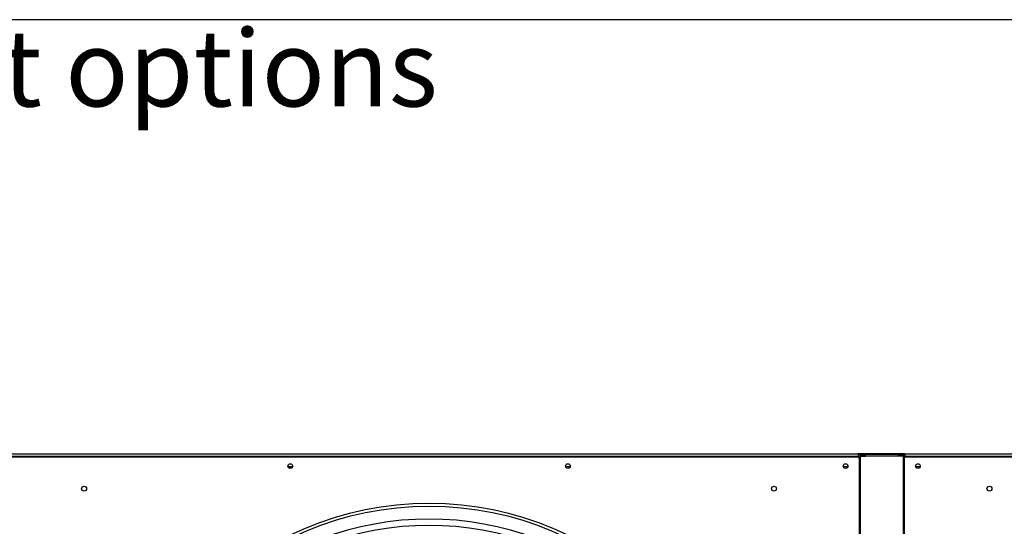
# Model space of a CAD drawing. Units: millimetres. Extents: x 5 to 414, y 3 to 291.
# Drawn here: x 59 to 113, y 263 to 291 of the extents above; entities that cross this region are included whole.
import ezdxf

# ---------------------------------------------------------------- set-up
doc = ezdxf.new("R2010")
doc.units = ezdxf.units.MM
doc.layers.add('GEOMETRY', color=7, linetype='Continuous')
doc.layers.add('TITLE', color=7, linetype='Continuous')
doc.styles.add('SLDTEXTSTYLE0', font='TXT', dxfattribs={"width": 0.605})

# ---------------------------------------------------------------- blocks, each defined once
blk = doc.blocks.new('SW_NOTE_0_4')
at = {"layer": 'GEOMETRY', "color": 0, "insert": (0, 5.457), "char_height": 4.23333, "attachment_point": 1, "style": 'SLDTEXTSTYLE0'}
blk.add_mtext('Dimensions without options', dxfattribs=at)
blk = doc.blocks.new('Block3')
at = {"layer": 'GEOMETRY', "color": 7}
blk.add_blockref('SW_NOTE_0_4', (-267.179, 279.073), dxfattribs=at)

msp = doc.modelspace()

# ---------------------------------------------------------------- linework, layer by layer
at = {"color": 7, "linetype": 'Continuous', "lineweight": 25}
for p, q in [((57.453, 266.762), (104.953, 266.762)), ((57.503, 266.937), (104.903, 266.937)), ((104.903, 266.787), (57.503, 266.787)), ((104.903, 266.937), (104.903, 266.787)), ((105.278, 266.937), (104.903, 266.937)), ((105.153, 266.862), (104.903, 266.862)), ((104.903, 266.787), (104.903, 266.762)), ((104.953, 266.762), (104.953, 260.787)), ((105.013, 266.812), (105.013, 260.837)), ((105.013, 266.812), (105.313, 266.812)), ((105.153, 266.862), (105.153, 266.812)), ((105.313, 266.862), (105.153, 266.862)), ((105.278, 266.862), (105.278, 266.937)), ((106.191, 266.937), (105.278, 266.937)), ((105.313, 266.912), (107.113, 266.912)), ((105.313, 266.812), (105.313, 266.912)), ((107.113, 266.812), (105.313, 266.812)), ((106.191, 266.912), (106.191, 266.937)), ((106.216, 266.937), (106.216, 266.912)), ((107.128, 266.937), (106.216, 266.937)), ((107.113, 266.912), (107.113, 266.812)), ((107.453, 266.862), (107.113, 266.862)), ((107.413, 266.812), (107.113, 266.812)), ((107.128, 266.862), (107.128, 266.937)), ((107.503, 266.937), (107.128, 266.937)), ((107.413, 260.837), (107.413, 266.812)), ((107.413, 266.762), (107.453, 266.762)), ((107.453, 266.726), (107.413, 266.726)), ((107.503, 266.862), (107.453, 266.862)), ((107.453, 266.762), (107.453, 266.862)), ((107.453, 260.787), (107.453, 266.762)), ((107.453, 266.762), (154.953, 266.762)), ((107.503, 266.937), (154.903, 266.937)), ((107.503, 266.787), (107.503, 266.937)), ((107.503, 266.762), (107.503, 266.787)), ((154.903, 266.787), (107.503, 266.787)), ((73.654, 266.212), (73.419, 266.212)), ((88.987, 266.212), (88.753, 266.212)), ((104.321, 266.212), (104.086, 266.212)), ((108.321, 266.212), (108.086, 266.212))]:
    msp.add_line(p, q, dxfattribs=at)
for centre, radius in [((73.537, 266.262), 0.13), ((73.537, 266.262), 0.127), ((88.87, 266.262), 0.13), ((88.87, 266.262), 0.128), ((104.203, 266.262), 0.13), ((104.203, 266.262), 0.128), ((108.203, 266.262), 0.13), ((108.203, 266.262), 0.128), ((62.153, 265.012), 0.137), ((100.253, 265.012), 0.137), ((112.153, 265.012), 0.137), ((81.203, 246.662), 17.55), ((81.203, 246.662), 17.39)]:
    msp.add_circle(centre, radius, dxfattribs=at)
at = {"color": 8, "linetype": 'Continuous', "lineweight": 25}
msp.add_arc((81.203, 246.662), 16.674, 47.4407, 132.5593, dxfattribs=at)
at = {"color": 7, "linetype": 'Continuous', "lineweight": 25}
msp.add_arc((81.203, 246.662), 16.325, 47.473, 132.527, dxfattribs=at)
for points, knots in [([(105.013, 266.801), (105.002, 266.789), (104.975, 266.761), (104.956, 266.71), (104.954, 266.674), (104.953, 266.662)], [0, 0, 0, 0, 0.3131979, 0.7529619, 1, 1, 1, 1]), ([(104.953, 266.662), (104.956, 266.666), (104.961, 266.676), (104.986, 266.687), (105.008, 266.693), (105.013, 266.694)], [0, 0, 0, 0, 0.439242, 0.878514, 1, 1, 1, 1]), ([(105.153, 266.862), (105.131, 266.859), (105.085, 266.854), (105.04, 266.832), (105.024, 266.813), (105.022, 266.812)], [0, 0, 0, 0, 0.479764, 0.95956, 1, 1, 1, 1])]:
    msp.add_open_spline(points, degree=3, knots=knots, dxfattribs=at)
at = {"layer": 'TITLE', "color": 7, "linetype": 'Continuous'}
msp.add_line((413.586, 290.893), (5.273, 290.893), dxfattribs=at)

# ---------------------------------------------------------------- block references
at = {"layer": 'GEOMETRY'}
msp.add_blockref('Block3', (272.967, 5.809), dxfattribs=at)

doc.saveas('drawing.dxf')
